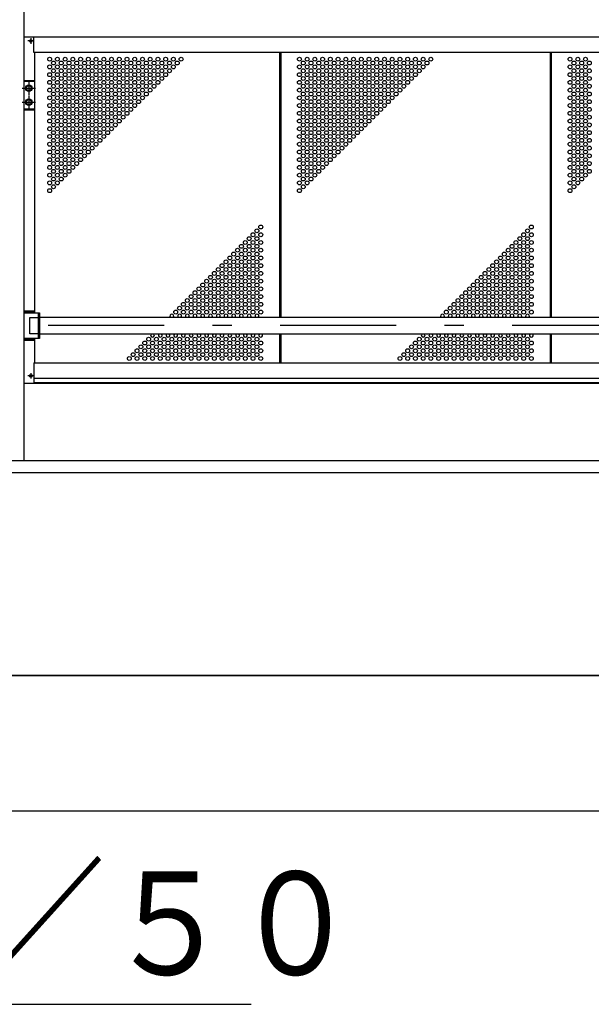
# Model space of a CAD drawing. Extents: x -17004 to 29200, y 500 to 20600.
# Drawn here: x 7564 to 9043, y 10920 to 13466 of the extents above; entities that cross this region are included whole.
import ezdxf

# ---------------------------------------------------------------- set-up
doc = ezdxf.new("R2010")
doc.units = 0
doc.header["$LTSCALE"] = 50
doc.header["$MEASUREMENT"] = 0
doc.linetypes.add('CENTER2', pattern=[24, 12, -5, 2, -5])
for name, color, linetype in [('1-0BOLD', 7, 'CONTINUOUS'), ('1-2CENTER', 7, 'CONTINUOUS'), ('1-4THIN', 7, 'CONTINUOUS'), ('1-5DIM', 7, 'CONTINUOUS')]:
    doc.layers.add(name, color=color, linetype=linetype)
doc.styles.get("Standard").update_dxf_attribs({"font": 'txt.shx', "bigfont": 'extfont.shx'})

msp = doc.modelspace()

# ---------------------------------------------------------------- linework, layer by layer
at = {"layer": '1-0BOLD', "color": 7, "linetype": 'Continuous', "ltscale": 0.5}
for p, q in [((7575.8, 12324.7), (7575.8, 14389.2)), ((10299.5, 13420.7), (7575.8, 13420.7)), ((7601.1, 13380.7), (7601.1, 13420.7)), ((7592, 13410.9), (7591.4, 13411.5)), ((7592, 13410.5), (7591.4, 13409.9)), ((7592.5, 13411.3), (7591.9, 13411.9)), ((7592.5, 13410), (7591.9, 13409.4)), ((7592.9, 13411.3), (7593.5, 13411.9)), ((7592.9, 13410), (7593.5, 13409.4)), ((7593.3, 13410.9), (7593.9, 13411.5)), ((7593.3, 13410.5), (7593.9, 13409.9)), ((10274.3, 13380.7), (7601.1, 13380.7)), ((7602.7, 13380.7), (7602.7, 12707.7)), ((7575.8, 13308.7), (7602.7, 13308.7)), ((7575.8, 13306.4), (7602.7, 13306.4)), ((7587.7, 13296.2), (7581.2, 13292.4)), ((7581.2, 13292.4), (7581.2, 13284.9)), ((7594.2, 13292.4), (7587.7, 13296.2)), ((7587.7, 13260.2), (7581.2, 13256.4)), ((7581.2, 13256.4), (7581.2, 13248.9)), ((7594.2, 13256.4), (7587.7, 13260.2)), ((7575.8, 13235), (7602.7, 13235)), ((7575.8, 13232.7), (7602.7, 13232.7)), ((7575.8, 12712.7), (7602.7, 12712.7)), ((7575.8, 12710.4), (7602.7, 12710.4)), ((7612.6, 12641.7), (7612.6, 12707.7)), ((7590.2, 12653.3), (7590.2, 12696)), ((7590.2, 12696), (7612.6, 12696)), ((10259.5, 12696), (7615.8, 12696)), ((7575.8, 12639), (7602.7, 12639)), ((7575.8, 12636.7), (7602.7, 12636.7)), ((7612.6, 12653.3), (7590.2, 12653.3)), ((7602.7, 12641.7), (7602.7, 12578.1)), ((7615.8, 12653.3), (10259.5, 12653.3)), ((7601.1, 12578.1), (10274.3, 12578.1)), ((7601.1, 12578.1), (7601.1, 12524.7)), ((7592, 12544.9), (7591.4, 12545.5)), ((7592, 12544.5), (7591.4, 12543.9)), ((7592.5, 12545.3), (7591.9, 12545.9)), ((7592.5, 12544), (7591.9, 12543.4)), ((7592.9, 12545.3), (7593.5, 12545.9)), ((7592.9, 12544), (7593.5, 12543.4)), ((7593.3, 12544.9), (7593.9, 12545.5)), ((7593.3, 12544.5), (7593.9, 12543.9)), ((10274.3, 12538.1), (7601.1, 12538.1)), ((10299.5, 12524.7), (7575.8, 12524.7)), ((10274.3, 12526.3), (7601.1, 12526.3)), ((10637.7, 12324.7), (2687.7, 12324.7)), ((2537.7, 12294.7), (10787.7, 12294.7))]:
    msp.add_line(p, q, dxfattribs=at)
at = {"layer": '1-0BOLD', "color": 7, "linetype": 'Continuous'}
for points in [[(7594.2, 13292.4), (7594.2, 13284.9), (7587.7, 13281.2), (7581.2, 13284.9)], [(7594.2, 13256.4), (7594.2, 13248.9), (7587.7, 13245.2), (7581.2, 13248.9)], [(7575.8, 12707.7), (7615.8, 12707.7), (7615.8, 12641.7), (7575.8, 12641.7)]]:
    msp.add_lwpolyline(points, dxfattribs=at)
for centre, radius in [((7592.7, 13410.7), 3.54), ((7587.7, 13288.7), 8.5), ((7587.7, 13288.7), 6.3), ((7587.7, 13252.7), 8.5), ((7587.7, 13252.7), 6.3), ((7592.7, 12544.7), 3.54)]:
    msp.add_circle(centre, radius, dxfattribs=at)
for centre, radius, start, end in [((7592.7, 13410.7), 1.5, 123.1121, 146.8879), ((7592.7, 13410.7), 1.5, 213.1121, 236.8879), ((7591.8, 13410.7), 0.3, 315.9996, 404.0004), ((7592.7, 13411.6), 0.3, 225.9996, 314.0004), ((7592.7, 13409.8), 0.3, 45.9996, 134.0004), ((7593.6, 13410.7), 0.3, 135.9996, 224.0004), ((7592.7, 13410.7), 1.5, 33.1121, 56.8879), ((7592.7, 13410.7), 1.5, 303.1121, 326.8879), ((7592.7, 12544.7), 1.5, 123.1121, 146.8879), ((7592.7, 12544.7), 1.5, 213.1121, 236.8879), ((7591.8, 12544.7), 0.3, 315.9996, 404.0004), ((7592.7, 12545.6), 0.3, 225.9996, 314.0004), ((7592.7, 12543.8), 0.3, 45.9996, 134.0004), ((7593.6, 12544.7), 0.3, 135.9996, 224.0004), ((7592.7, 12544.7), 1.5, 33.1121, 56.8879), ((7592.7, 12544.7), 1.5, 303.1121, 326.8879)]:
    msp.add_arc(centre, radius, start, end, dxfattribs=at)
at = {"layer": '1-2CENTER', "color": 3, "linetype": 'CENTER2', "ltscale": 0.5}
for p, q in [((7599.8, 13410.7), (7585.6, 13410.7)), ((7592.7, 13417.8), (7592.7, 13403.6)), ((7587.7, 13305.7), (7587.7, 13271.7)), ((7570.7, 13288.7), (7604.7, 13288.7)), ((7587.7, 13269.7), (7587.7, 13235.7)), ((7570.7, 13252.7), (7604.7, 13252.7)), ((10337.7, 12674.7), (2987.7, 12674.7)), ((7599.8, 12544.7), (7585.6, 12544.7)), ((7592.7, 12551.8), (7592.7, 12537.6))]:
    msp.add_line(p, q, dxfattribs=at)
at = {"layer": '1-4THIN', "color": 4, "linetype": 'Continuous', "ltscale": 0.5}
for p, q in [((8236.2, 13380.7), (8236.2, 12696)), ((8237.7, 13380.7), (8237.7, 12696)), ((8239.2, 13380.7), (8239.2, 12696)), ((8936.2, 13380.7), (8936.2, 12696)), ((8937.7, 13380.7), (8937.7, 12696)), ((8939.2, 13380.7), (8939.2, 12696)), ((8236.2, 12653.3), (8236.2, 12578.1)), ((8237.7, 12653.3), (8237.7, 12578.1)), ((8239.2, 12653.3), (8239.2, 12578.1)), ((8936.2, 12653.3), (8936.2, 12578.1)), ((8937.7, 12653.3), (8937.7, 12578.1)), ((8939.2, 12653.3), (8939.2, 12578.1))]:
    msp.add_line(p, q, dxfattribs=at)
at = {"layer": '1-4THIN', "color": 4, "linetype": 'Continuous'}
for centre in [(7641.7, 13363.7), (7661.7, 13363.7), (7681.7, 13363.7), (7701.7, 13363.7), (7721.7, 13363.7), (7741.7, 13363.7), (7761.7, 13363.7), (7781.7, 13363.7), (7801.7, 13363.7), (7821.7, 13363.7), (7841.7, 13363.7), (7861.7, 13363.7), (7881.7, 13363.7), (7901.7, 13363.7), (7921.7, 13363.7), (7941.7, 13363.7), (7961.7, 13363.7), (7981.7, 13363.7), (8287.7, 13363.7), (8307.7, 13363.7), (8327.7, 13363.7), (8347.7, 13363.7), (8367.7, 13363.7), (8387.7, 13363.7), (8407.7, 13363.7), (8427.7, 13363.7), (8447.7, 13363.7), (8467.7, 13363.7), (8487.7, 13363.7), (8507.7, 13363.7), (8527.7, 13363.7), (8547.7, 13363.7), (8567.7, 13363.7), (8587.7, 13363.7), (8607.7, 13363.7), (8627.7, 13363.7), (8987.7, 13363.7), (9007.7, 13363.7), (9027.7, 13363.7), (7641.7, 13343.7), (7651.7, 13353.7), (7661.7, 13343.7), (7671.7, 13353.7), (7681.7, 13343.7), (7691.7, 13353.7), (7701.7, 13343.7), (7711.7, 13353.7), (7721.7, 13343.7), (7731.7, 13353.7), (7741.7, 13343.7), (7751.7, 13353.7), (7761.7, 13343.7), (7771.7, 13353.7), (7781.7, 13343.7), (7791.7, 13353.7), (7801.7, 13343.7), (7811.7, 13353.7), (7821.7, 13343.7), (7831.7, 13353.7), (7841.7, 13343.7), (7851.7, 13353.7), (7861.7, 13343.7), (7871.7, 13353.7), (7881.7, 13343.7), (7891.7, 13353.7), (7901.7, 13343.7), (7911.7, 13353.7), (7921.7, 13343.7), (7931.7, 13353.7), (7941.7, 13343.7), (7951.7, 13353.7), (7961.7, 13343.7), (7971.7, 13353.7), (8287.7, 13343.7), (8297.7, 13353.7), (8307.7, 13343.7), (8317.7, 13353.7), (8327.7, 13343.7), (8337.7, 13353.7), (8347.7, 13343.7), (8357.7, 13353.7), (8367.7, 13343.7), (8377.7, 13353.7), (8387.7, 13343.7), (8397.7, 13353.7), (8407.7, 13343.7), (8417.7, 13353.7), (8427.7, 13343.7), (8437.7, 13353.7), (8447.7, 13343.7), (8457.7, 13353.7), (8467.7, 13343.7), (8477.7, 13353.7), (8487.7, 13343.7), (8497.7, 13353.7), (8507.7, 13343.7), (8517.7, 13353.7), (8527.7, 13343.7), (8537.7, 13353.7), (8547.7, 13343.7), (8557.7, 13353.7), (8567.7, 13343.7), (8577.7, 13353.7), (8587.7, 13343.7), (8597.7, 13353.7), (8607.7, 13343.7), (8617.7, 13353.7), (8987.7, 13343.7), (8997.7, 13353.7), (9007.7, 13343.7), (9017.7, 13353.7), (9027.7, 13343.7), (9037.7, 13353.7), (7641.7, 13323.7), (7651.7, 13333.7), (7651.7, 13313.7), (7661.7, 13323.7), (7671.7, 13333.7), (7671.7, 13313.7), (7681.7, 13323.7), (7691.7, 13333.7), (7691.7, 13313.7), (7701.7, 13323.7), (7711.7, 13333.7), (7711.7, 13313.7), (7721.7, 13323.7), (7731.7, 13333.7), (7731.7, 13313.7), (7741.7, 13323.7), (7751.7, 13333.7), (7751.7, 13313.7), (7761.7, 13323.7), (7771.7, 13333.7), (7771.7, 13313.7), (7781.7, 13323.7), (7791.7, 13333.7), (7791.7, 13313.7), (7801.7, 13323.7), (7811.7, 13333.7), (7811.7, 13313.7), (7821.7, 13323.7), (7831.7, 13333.7), (7831.7, 13313.7), (7841.7, 13323.7), (7851.7, 13333.7), (7851.7, 13313.7), (7861.7, 13323.7), (7871.7, 13333.7), (7871.7, 13313.7), (7881.7, 13323.7), (7891.7, 13333.7), (7891.7, 13313.7), (7901.7, 13323.7), (7911.7, 13333.7), (7911.7, 13313.7), (7921.7, 13323.7), (7931.7, 13333.7), (7931.7, 13313.7), (7941.7, 13323.7), (7951.7, 13333.7), (8287.7, 13323.7), (8297.7, 13333.7), (8297.7, 13313.7), (8307.7, 13323.7), (8317.7, 13333.7), (8317.7, 13313.7), (8327.7, 13323.7), (8337.7, 13333.7), (8337.7, 13313.7), (8347.7, 13323.7), (8357.7, 13333.7), (8357.7, 13313.7), (8367.7, 13323.7), (8377.7, 13333.7), (8377.7, 13313.7), (8387.7, 13323.7), (8397.7, 13333.7), (8397.7, 13313.7), (8407.7, 13323.7), (8417.7, 13333.7), (8417.7, 13313.7), (8427.7, 13323.7), (8437.7, 13333.7), (8437.7, 13313.7), (8447.7, 13323.7), (8457.7, 13333.7), (8457.7, 13313.7), (8467.7, 13323.7), (8477.7, 13333.7), (8477.7, 13313.7), (8487.7, 13323.7), (8497.7, 13333.7), (8497.7, 13313.7), (8507.7, 13323.7), (8517.7, 13333.7), (8517.7, 13313.7), (8527.7, 13323.7), (8537.7, 13333.7), (8537.7, 13313.7), (8547.7, 13323.7), (8557.7, 13333.7), (8557.7, 13313.7), (8567.7, 13323.7), (8577.7, 13333.7), (8577.7, 13313.7), (8587.7, 13323.7), (8597.7, 13333.7), (8987.7, 13323.7), (8997.7, 13333.7), (8997.7, 13313.7), (9007.7, 13323.7), (9017.7, 13333.7), (9017.7, 13313.7), (9027.7, 13323.7), (9037.7, 13333.7), (9037.7, 13313.7), (7641.7, 13303.7), (7651.7, 13293.7), (7661.7, 13303.7), (7671.7, 13293.7), (7681.7, 13303.7), (7691.7, 13293.7), (7701.7, 13303.7), (7711.7, 13293.7), (7721.7, 13303.7), (7731.7, 13293.7), (7741.7, 13303.7), (7751.7, 13293.7), (7761.7, 13303.7), (7771.7, 13293.7), (7781.7, 13303.7), (7791.7, 13293.7), (7801.7, 13303.7), (7811.7, 13293.7), (7821.7, 13303.7), (7831.7, 13293.7), (7841.7, 13303.7), (7851.7, 13293.7), (7861.7, 13303.7), (7871.7, 13293.7), (7881.7, 13303.7), (7891.7, 13293.7), (7901.7, 13303.7), (7911.7, 13293.7), (7921.7, 13303.7), (8287.7, 13303.7), (8297.7, 13293.7), (8307.7, 13303.7), (8317.7, 13293.7), (8327.7, 13303.7), (8337.7, 13293.7), (8347.7, 13303.7), (8357.7, 13293.7), (8367.7, 13303.7), (8377.7, 13293.7), (8387.7, 13303.7), (8397.7, 13293.7), (8407.7, 13303.7), (8417.7, 13293.7), (8427.7, 13303.7), (8437.7, 13293.7), (8447.7, 13303.7), (8457.7, 13293.7), (8467.7, 13303.7), (8477.7, 13293.7), (8487.7, 13303.7), (8497.7, 13293.7), (8507.7, 13303.7), (8517.7, 13293.7), (8527.7, 13303.7), (8537.7, 13293.7), (8547.7, 13303.7), (8557.7, 13293.7), (8567.7, 13303.7), (8987.7, 13303.7), (8997.7, 13293.7), (9007.7, 13303.7), (9017.7, 13293.7), (9027.7, 13303.7), (9037.7, 13293.7), (7641.7, 13283.7), (7641.7, 13263.7), (7651.7, 13273.7), (7661.7, 13283.7), (7661.7, 13263.7), (7671.7, 13273.7), (7681.7, 13283.7), (7681.7, 13263.7), (7691.7, 13273.7), (7701.7, 13283.7), (7701.7, 13263.7), (7711.7, 13273.7), (7721.7, 13283.7), (7721.7, 13263.7), (7731.7, 13273.7), (7741.7, 13283.7), (7741.7, 13263.7), (7751.7, 13273.7), (7761.7, 13283.7), (7761.7, 13263.7), (7771.7, 13273.7), (7781.7, 13283.7), (7781.7, 13263.7), (7791.7, 13273.7), (7801.7, 13283.7), (7801.7, 13263.7), (7811.7, 13273.7), (7821.7, 13283.7), (7821.7, 13263.7), (7831.7, 13273.7), (7841.7, 13283.7), (7841.7, 13263.7), (7851.7, 13273.7), (7861.7, 13283.7), (7861.7, 13263.7), (7871.7, 13273.7), (7881.7, 13283.7), (7881.7, 13263.7), (7891.7, 13273.7), (7901.7, 13283.7), (8287.7, 13283.7), (8287.7, 13263.7), (8297.7, 13273.7), (8307.7, 13283.7), (8307.7, 13263.7), (8317.7, 13273.7), (8327.7, 13283.7), (8327.7, 13263.7), (8337.7, 13273.7), (8347.7, 13283.7), (8347.7, 13263.7), (8357.7, 13273.7), (8367.7, 13283.7), (8367.7, 13263.7), (8377.7, 13273.7), (8387.7, 13283.7), (8387.7, 13263.7), (8397.7, 13273.7), (8407.7, 13283.7), (8407.7, 13263.7), (8417.7, 13273.7), (8427.7, 13283.7), (8427.7, 13263.7), (8437.7, 13273.7), (8447.7, 13283.7), (8447.7, 13263.7), (8457.7, 13273.7), (8467.7, 13283.7), (8467.7, 13263.7), (8477.7, 13273.7), (8487.7, 13283.7), (8487.7, 13263.7), (8497.7, 13273.7), (8507.7, 13283.7), (8507.7, 13263.7), (8517.7, 13273.7), (8527.7, 13283.7), (8527.7, 13263.7), (8537.7, 13273.7), (8547.7, 13283.7), (8987.7, 13283.7), (8987.7, 13263.7), (8997.7, 13273.7), (9007.7, 13283.7), (9007.7, 13263.7), (9017.7, 13273.7), (9027.7, 13283.7), (9027.7, 13263.7), (9037.7, 13273.7), (7641.7, 13243.7), (7651.7, 13253.7), (7661.7, 13243.7), (7671.7, 13253.7), (7681.7, 13243.7), (7691.7, 13253.7), (7701.7, 13243.7), (7711.7, 13253.7), (7721.7, 13243.7), (7731.7, 13253.7), (7741.7, 13243.7), (7751.7, 13253.7), (7761.7, 13243.7), (7771.7, 13253.7), (7781.7, 13243.7), (7791.7, 13253.7), (7801.7, 13243.7), (7811.7, 13253.7), (7821.7, 13243.7), (7831.7, 13253.7), (7841.7, 13243.7), (7851.7, 13253.7), (7861.7, 13243.7), (7871.7, 13253.7), (8287.7, 13243.7), (8297.7, 13253.7), (8307.7, 13243.7), (8317.7, 13253.7), (8327.7, 13243.7), (8337.7, 13253.7), (8347.7, 13243.7), (8357.7, 13253.7), (8367.7, 13243.7), (8377.7, 13253.7), (8387.7, 13243.7), (8397.7, 13253.7), (8407.7, 13243.7), (8417.7, 13253.7), (8427.7, 13243.7), (8437.7, 13253.7), (8447.7, 13243.7), (8457.7, 13253.7), (8467.7, 13243.7), (8477.7, 13253.7), (8487.7, 13243.7), (8497.7, 13253.7), (8507.7, 13243.7), (8517.7, 13253.7), (8987.7, 13243.7), (8997.7, 13253.7), (9007.7, 13243.7), (9017.7, 13253.7), (9027.7, 13243.7), (9037.7, 13253.7), (7641.7, 13223.7), (7651.7, 13233.7), (7651.7, 13213.7), (7661.7, 13223.7), (7671.7, 13233.7), (7671.7, 13213.7), (7681.7, 13223.7), (7691.7, 13233.7), (7691.7, 13213.7), (7701.7, 13223.7), (7711.7, 13233.7), (7711.7, 13213.7), (7721.7, 13223.7), (7731.7, 13233.7), (7731.7, 13213.7), (7741.7, 13223.7), (7751.7, 13233.7), (7751.7, 13213.7), (7761.7, 13223.7), (7771.7, 13233.7), (7771.7, 13213.7), (7781.7, 13223.7), (7791.7, 13233.7), (7791.7, 13213.7), (7801.7, 13223.7), (7811.7, 13233.7), (7811.7, 13213.7), (7821.7, 13223.7), (7831.7, 13233.7), (7831.7, 13213.7), (7841.7, 13223.7), (7851.7, 13233.7), (8287.7, 13223.7), (8297.7, 13233.7), (8297.7, 13213.7), (8307.7, 13223.7), (8317.7, 13233.7), (8317.7, 13213.7), (8327.7, 13223.7), (8337.7, 13233.7), (8337.7, 13213.7), (8347.7, 13223.7), (8357.7, 13233.7), (8357.7, 13213.7), (8367.7, 13223.7), (8377.7, 13233.7), (8377.7, 13213.7), (8387.7, 13223.7), (8397.7, 13233.7), (8397.7, 13213.7), (8407.7, 13223.7), (8417.7, 13233.7), (8417.7, 13213.7), (8427.7, 13223.7), (8437.7, 13233.7), (8437.7, 13213.7), (8447.7, 13223.7), (8457.7, 13233.7), (8457.7, 13213.7), (8467.7, 13223.7), (8477.7, 13233.7), (8477.7, 13213.7), (8487.7, 13223.7), (8497.7, 13233.7), (8987.7, 13223.7), (8997.7, 13233.7), (8997.7, 13213.7), (9007.7, 13223.7), (9017.7, 13233.7), (9017.7, 13213.7), (9027.7, 13223.7), (9037.7, 13233.7), (9037.7, 13213.7), (7641.7, 13203.7), (7651.7, 13193.7), (7661.7, 13203.7), (7671.7, 13193.7), (7681.7, 13203.7), (7691.7, 13193.7), (7701.7, 13203.7), (7711.7, 13193.7), (7721.7, 13203.7), (7731.7, 13193.7), (7741.7, 13203.7), (7751.7, 13193.7), (7761.7, 13203.7), (7771.7, 13193.7), (7781.7, 13203.7), (7791.7, 13193.7), (7801.7, 13203.7), (7811.7, 13193.7), (7821.7, 13203.7), (8287.7, 13203.7), (8297.7, 13193.7), (8307.7, 13203.7), (8317.7, 13193.7), (8327.7, 13203.7), (8337.7, 13193.7), (8347.7, 13203.7), (8357.7, 13193.7), (8367.7, 13203.7), (8377.7, 13193.7), (8387.7, 13203.7), (8397.7, 13193.7), (8407.7, 13203.7), (8417.7, 13193.7), (8427.7, 13203.7), (8437.7, 13193.7), (8447.7, 13203.7), (8457.7, 13193.7), (8467.7, 13203.7), (8987.7, 13203.7), (8997.7, 13193.7), (9007.7, 13203.7), (9017.7, 13193.7), (9027.7, 13203.7), (9037.7, 13193.7), (7641.7, 13183.7), (7641.7, 13163.7), (7651.7, 13173.7), (7661.7, 13183.7), (7661.7, 13163.7), (7671.7, 13173.7), (7681.7, 13183.7), (7681.7, 13163.7), (7691.7, 13173.7), (7701.7, 13183.7), (7701.7, 13163.7), (7711.7, 13173.7), (7721.7, 13183.7), (7721.7, 13163.7), (7731.7, 13173.7), (7741.7, 13183.7), (7741.7, 13163.7), (7751.7, 13173.7), (7761.7, 13183.7), (7761.7, 13163.7), (7771.7, 13173.7), (7781.7, 13183.7), (7781.7, 13163.7), (7791.7, 13173.7), (7801.7, 13183.7), (8287.7, 13183.7), (8287.7, 13163.7), (8297.7, 13173.7), (8307.7, 13183.7), (8307.7, 13163.7), (8317.7, 13173.7), (8327.7, 13183.7), (8327.7, 13163.7), (8337.7, 13173.7), (8347.7, 13183.7), (8347.7, 13163.7), (8357.7, 13173.7), (8367.7, 13183.7), (8367.7, 13163.7), (8377.7, 13173.7), (8387.7, 13183.7), (8387.7, 13163.7), (8397.7, 13173.7), (8407.7, 13183.7), (8407.7, 13163.7), (8417.7, 13173.7), (8427.7, 13183.7), (8427.7, 13163.7), (8437.7, 13173.7), (8447.7, 13183.7), (8987.7, 13183.7), (8987.7, 13163.7), (8997.7, 13173.7), (9007.7, 13183.7), (9007.7, 13163.7), (9017.7, 13173.7), (9027.7, 13183.7), (9027.7, 13163.7), (9037.7, 13173.7), (7641.7, 13143.7), (7651.7, 13153.7), (7651.7, 13133.7), (7661.7, 13143.7), (7671.7, 13153.7), (7671.7, 13133.7), (7681.7, 13143.7), (7691.7, 13153.7), (7691.7, 13133.7), (7701.7, 13143.7), (7711.7, 13153.7), (7711.7, 13133.7), (7721.7, 13143.7), (7731.7, 13153.7), (7731.7, 13133.7), (7741.7, 13143.7), (7751.7, 13153.7), (7751.7, 13133.7), (7761.7, 13143.7), (7771.7, 13153.7), (8287.7, 13143.7), (8297.7, 13153.7), (8297.7, 13133.7), (8307.7, 13143.7), (8317.7, 13153.7), (8317.7, 13133.7), (8327.7, 13143.7), (8337.7, 13153.7), (8337.7, 13133.7), (8347.7, 13143.7), (8357.7, 13153.7), (8357.7, 13133.7), (8367.7, 13143.7), (8377.7, 13153.7), (8377.7, 13133.7), (8387.7, 13143.7), (8397.7, 13153.7), (8397.7, 13133.7), (8407.7, 13143.7), (8417.7, 13153.7), (8987.7, 13143.7), (8997.7, 13153.7), (8997.7, 13133.7), (9007.7, 13143.7), (9017.7, 13153.7), (9017.7, 13133.7), (9027.7, 13143.7), (9037.7, 13153.7), (9037.7, 13133.7), (7641.7, 13123.7), (7651.7, 13113.7), (7661.7, 13123.7), (7671.7, 13113.7), (7681.7, 13123.7), (7691.7, 13113.7), (7701.7, 13123.7), (7711.7, 13113.7), (7721.7, 13123.7), (7731.7, 13113.7), (7741.7, 13123.7), (8287.7, 13123.7), (8297.7, 13113.7), (8307.7, 13123.7), (8317.7, 13113.7), (8327.7, 13123.7), (8337.7, 13113.7), (8347.7, 13123.7), (8357.7, 13113.7), (8367.7, 13123.7), (8377.7, 13113.7), (8387.7, 13123.7), (8987.7, 13123.7), (8997.7, 13113.7), (9007.7, 13123.7), (9017.7, 13113.7), (9027.7, 13123.7), (9037.7, 13113.7), (7641.7, 13103.7), (7641.7, 13083.7), (7651.7, 13093.7), (7661.7, 13103.7), (7661.7, 13083.7), (7671.7, 13093.7), (7681.7, 13103.7), (7681.7, 13083.7), (7691.7, 13093.7), (7701.7, 13103.7), (7701.7, 13083.7), (7711.7, 13093.7), (7721.7, 13103.7), (8287.7, 13103.7), (8287.7, 13083.7), (8297.7, 13093.7), (8307.7, 13103.7), (8307.7, 13083.7), (8317.7, 13093.7), (8327.7, 13103.7), (8327.7, 13083.7), (8337.7, 13093.7), (8347.7, 13103.7), (8347.7, 13083.7), (8357.7, 13093.7), (8367.7, 13103.7), (8987.7, 13103.7), (8987.7, 13083.7), (8997.7, 13093.7), (9007.7, 13103.7), (9007.7, 13083.7), (9017.7, 13093.7), (9027.7, 13103.7), (9027.7, 13083.7), (9037.7, 13093.7), (7641.7, 13063.7), (7651.7, 13073.7), (7661.7, 13063.7), (7671.7, 13073.7), (7681.7, 13063.7), (7691.7, 13073.7), (8287.7, 13063.7), (8297.7, 13073.7), (8307.7, 13063.7), (8317.7, 13073.7), (8327.7, 13063.7), (8337.7, 13073.7), (8987.7, 13063.7), (8997.7, 13073.7), (9007.7, 13063.7), (9017.7, 13073.7), (9027.7, 13063.7), (9037.7, 13073.7), (7641.7, 13043.7), (7651.7, 13053.7), (7651.7, 13033.7), (7661.7, 13043.7), (7671.7, 13053.7), (8287.7, 13043.7), (8297.7, 13053.7), (8297.7, 13033.7), (8307.7, 13043.7), (8317.7, 13053.7), (8987.7, 13043.7), (8997.7, 13053.7), (8997.7, 13033.7), (9007.7, 13043.7), (9017.7, 13053.7), (7641.7, 13023.7), (8287.7, 13023.7), (8987.7, 13023.7), (8187.7, 12929.7), (8887.7, 12929.7), (8167.7, 12909.7), (8177.7, 12919.7), (8187.7, 12909.7), (8867.7, 12909.7), (8877.7, 12919.7), (8887.7, 12909.7), (8137.7, 12879.7), (8147.7, 12889.7), (8157.7, 12899.7), (8157.7, 12879.7), (8167.7, 12889.7), (8177.7, 12899.7), (8177.7, 12879.7), (8187.7, 12889.7), (8837.7, 12879.7), (8847.7, 12889.7), (8857.7, 12899.7), (8857.7, 12879.7), (8867.7, 12889.7), (8877.7, 12899.7), (8877.7, 12879.7), (8887.7, 12889.7), (8117.7, 12859.7), (8127.7, 12869.7), (8137.7, 12859.7), (8147.7, 12869.7), (8157.7, 12859.7), (8167.7, 12869.7), (8177.7, 12859.7), (8187.7, 12869.7), (8817.7, 12859.7), (8827.7, 12869.7), (8837.7, 12859.7), (8847.7, 12869.7), (8857.7, 12859.7), (8867.7, 12869.7), (8877.7, 12859.7), (8887.7, 12869.7), (8087.7, 12829.7), (8097.7, 12839.7), (8107.7, 12849.7), (8107.7, 12829.7), (8117.7, 12839.7), (8127.7, 12849.7), (8127.7, 12829.7), (8137.7, 12839.7), (8147.7, 12849.7), (8147.7, 12829.7), (8157.7, 12839.7), (8167.7, 12849.7), (8167.7, 12829.7), (8177.7, 12839.7), (8187.7, 12849.7), (8187.7, 12829.7), (8787.7, 12829.7), (8797.7, 12839.7), (8807.7, 12849.7), (8807.7, 12829.7), (8817.7, 12839.7), (8827.7, 12849.7), (8827.7, 12829.7), (8837.7, 12839.7), (8847.7, 12849.7), (8847.7, 12829.7), (8857.7, 12839.7), (8867.7, 12849.7), (8867.7, 12829.7), (8877.7, 12839.7), (8887.7, 12849.7), (8887.7, 12829.7), (8067.7, 12809.7), (8077.7, 12819.7), (8087.7, 12809.7), (8097.7, 12819.7), (8107.7, 12809.7), (8117.7, 12819.7), (8127.7, 12809.7), (8137.7, 12819.7), (8147.7, 12809.7), (8157.7, 12819.7), (8167.7, 12809.7), (8177.7, 12819.7), (8187.7, 12809.7), (8767.7, 12809.7), (8777.7, 12819.7), (8787.7, 12809.7), (8797.7, 12819.7), (8807.7, 12809.7), (8817.7, 12819.7), (8827.7, 12809.7), (8837.7, 12819.7), (8847.7, 12809.7), (8857.7, 12819.7), (8867.7, 12809.7), (8877.7, 12819.7), (8887.7, 12809.7), (8037.7, 12779.7), (8047.7, 12789.7), (8057.7, 12799.7), (8057.7, 12779.7), (8067.7, 12789.7), (8077.7, 12799.7), (8077.7, 12779.7), (8087.7, 12789.7), (8097.7, 12799.7), (8097.7, 12779.7), (8107.7, 12789.7), (8117.7, 12799.7), (8117.7, 12779.7), (8127.7, 12789.7), (8137.7, 12799.7), (8137.7, 12779.7), (8147.7, 12789.7), (8157.7, 12799.7), (8157.7, 12779.7), (8167.7, 12789.7), (8177.7, 12799.7), (8177.7, 12779.7), (8187.7, 12789.7), (8737.7, 12779.7), (8747.7, 12789.7), (8757.7, 12799.7), (8757.7, 12779.7), (8767.7, 12789.7), (8777.7, 12799.7), (8777.7, 12779.7), (8787.7, 12789.7), (8797.7, 12799.7), (8797.7, 12779.7), (8807.7, 12789.7), (8817.7, 12799.7), (8817.7, 12779.7), (8827.7, 12789.7), (8837.7, 12799.7), (8837.7, 12779.7), (8847.7, 12789.7), (8857.7, 12799.7), (8857.7, 12779.7), (8867.7, 12789.7), (8877.7, 12799.7), (8877.7, 12779.7), (8887.7, 12789.7), (8017.7, 12759.7), (8027.7, 12769.7), (8037.7, 12759.7), (8047.7, 12769.7), (8057.7, 12759.7), (8067.7, 12769.7), (8077.7, 12759.7), (8087.7, 12769.7), (8097.7, 12759.7), (8107.7, 12769.7), (8117.7, 12759.7), (8127.7, 12769.7), (8137.7, 12759.7), (8147.7, 12769.7), (8157.7, 12759.7), (8167.7, 12769.7), (8177.7, 12759.7), (8187.7, 12769.7), (8717.7, 12759.7), (8727.7, 12769.7), (8737.7, 12759.7), (8747.7, 12769.7), (8757.7, 12759.7), (8767.7, 12769.7), (8777.7, 12759.7), (8787.7, 12769.7), (8797.7, 12759.7), (8807.7, 12769.7), (8817.7, 12759.7), (8827.7, 12769.7), (8837.7, 12759.7), (8847.7, 12769.7), (8857.7, 12759.7), (8867.7, 12769.7), (8877.7, 12759.7), (8887.7, 12769.7), (7987.7, 12729.7), (7997.7, 12739.7), (8007.7, 12749.7), (8007.7, 12729.7), (8017.7, 12739.7), (8027.7, 12749.7), (8027.7, 12729.7), (8037.7, 12739.7), (8047.7, 12749.7), (8047.7, 12729.7), (8057.7, 12739.7), (8067.7, 12749.7), (8067.7, 12729.7), (8077.7, 12739.7), (8087.7, 12749.7), (8087.7, 12729.7), (8097.7, 12739.7), (8107.7, 12749.7), (8107.7, 12729.7), (8117.7, 12739.7), (8127.7, 12749.7), (8127.7, 12729.7), (8137.7, 12739.7), (8147.7, 12749.7), (8147.7, 12729.7), (8157.7, 12739.7), (8167.7, 12749.7), (8167.7, 12729.7), (8177.7, 12739.7), (8187.7, 12749.7), (8187.7, 12729.7), (8687.7, 12729.7), (8697.7, 12739.7), (8707.7, 12749.7), (8707.7, 12729.7), (8717.7, 12739.7), (8727.7, 12749.7), (8727.7, 12729.7), (8737.7, 12739.7), (8747.7, 12749.7), (8747.7, 12729.7), (8757.7, 12739.7), (8767.7, 12749.7), (8767.7, 12729.7), (8777.7, 12739.7), (8787.7, 12749.7), (8787.7, 12729.7), (8797.7, 12739.7), (8807.7, 12749.7), (8807.7, 12729.7), (8817.7, 12739.7), (8827.7, 12749.7), (8827.7, 12729.7), (8837.7, 12739.7), (8847.7, 12749.7), (8847.7, 12729.7), (8857.7, 12739.7), (8867.7, 12749.7), (8867.7, 12729.7), (8877.7, 12739.7), (8887.7, 12749.7), (8887.7, 12729.7), (7967.7, 12709.7), (7977.7, 12719.7), (7987.7, 12709.7), (7997.7, 12719.7), (8007.7, 12709.7), (8017.7, 12719.7), (8027.7, 12709.7), (8037.7, 12719.7), (8047.7, 12709.7), (8057.7, 12719.7), (8067.7, 12709.7), (8077.7, 12719.7), (8087.7, 12709.7), (8097.7, 12719.7), (8107.7, 12709.7), (8117.7, 12719.7), (8127.7, 12709.7), (8137.7, 12719.7), (8147.7, 12709.7), (8157.7, 12719.7), (8167.7, 12709.7), (8177.7, 12719.7), (8187.7, 12709.7), (8667.7, 12709.7), (8677.7, 12719.7), (8687.7, 12709.7), (8697.7, 12719.7), (8707.7, 12709.7), (8717.7, 12719.7), (8727.7, 12709.7), (8737.7, 12719.7), (8747.7, 12709.7), (8757.7, 12719.7), (8767.7, 12709.7), (8777.7, 12719.7), (8787.7, 12709.7), (8797.7, 12719.7), (8807.7, 12709.7), (8817.7, 12719.7), (8827.7, 12709.7), (8837.7, 12719.7), (8847.7, 12709.7), (8857.7, 12719.7), (8867.7, 12709.7), (8877.7, 12719.7), (8887.7, 12709.7), (7887.7, 12629.7), (7897.7, 12639.7), (7907.7, 12629.7), (7917.7, 12639.7), (7927.7, 12629.7), (7937.7, 12639.7), (7947.7, 12629.7), (7957.7, 12639.7), (7967.7, 12629.7), (7977.7, 12639.7), (7987.7, 12629.7), (7997.7, 12639.7), (8007.7, 12629.7), (8017.7, 12639.7), (8027.7, 12629.7), (8037.7, 12639.7), (8047.7, 12629.7), (8057.7, 12639.7), (8067.7, 12629.7), (8077.7, 12639.7), (8087.7, 12629.7), (8097.7, 12639.7), (8107.7, 12629.7), (8117.7, 12639.7), (8127.7, 12629.7), (8137.7, 12639.7), (8147.7, 12629.7), (8157.7, 12639.7), (8167.7, 12629.7), (8177.7, 12639.7), (8187.7, 12629.7), (8587.7, 12629.7), (8597.7, 12639.7), (8607.7, 12629.7), (8617.7, 12639.7), (8627.7, 12629.7), (8637.7, 12639.7), (8647.7, 12629.7), (8657.7, 12639.7), (8667.7, 12629.7), (8677.7, 12639.7), (8687.7, 12629.7), (8697.7, 12639.7), (8707.7, 12629.7), (8717.7, 12639.7), (8727.7, 12629.7), (8737.7, 12639.7), (8747.7, 12629.7), (8757.7, 12639.7), (8767.7, 12629.7), (8777.7, 12639.7), (8787.7, 12629.7), (8797.7, 12639.7), (8807.7, 12629.7), (8817.7, 12639.7), (8827.7, 12629.7), (8837.7, 12639.7), (8847.7, 12629.7), (8857.7, 12639.7), (8867.7, 12629.7), (8877.7, 12639.7), (8887.7, 12629.7), (7857.7, 12599.7), (7867.7, 12609.7), (7877.7, 12619.7), (7877.7, 12599.7), (7887.7, 12609.7), (7897.7, 12619.7), (7897.7, 12599.7), (7907.7, 12609.7), (7917.7, 12619.7), (7917.7, 12599.7), (7927.7, 12609.7), (7937.7, 12619.7), (7937.7, 12599.7), (7947.7, 12609.7), (7957.7, 12619.7), (7957.7, 12599.7), (7967.7, 12609.7), (7977.7, 12619.7), (7977.7, 12599.7), (7987.7, 12609.7), (7997.7, 12619.7), (7997.7, 12599.7), (8007.7, 12609.7), (8017.7, 12619.7), (8017.7, 12599.7), (8027.7, 12609.7), (8037.7, 12619.7), (8037.7, 12599.7), (8047.7, 12609.7), (8057.7, 12619.7), (8057.7, 12599.7), (8067.7, 12609.7), (8077.7, 12619.7), (8077.7, 12599.7), (8087.7, 12609.7), (8097.7, 12619.7), (8097.7, 12599.7), (8107.7, 12609.7), (8117.7, 12619.7), (8117.7, 12599.7), (8127.7, 12609.7), (8137.7, 12619.7), (8137.7, 12599.7), (8147.7, 12609.7), (8157.7, 12619.7), (8157.7, 12599.7), (8167.7, 12609.7), (8177.7, 12619.7), (8177.7, 12599.7), (8187.7, 12609.7), (8557.7, 12599.7), (8567.7, 12609.7), (8577.7, 12619.7), (8577.7, 12599.7), (8587.7, 12609.7), (8597.7, 12619.7), (8597.7, 12599.7), (8607.7, 12609.7), (8617.7, 12619.7), (8617.7, 12599.7), (8627.7, 12609.7), (8637.7, 12619.7), (8637.7, 12599.7), (8647.7, 12609.7), (8657.7, 12619.7), (8657.7, 12599.7), (8667.7, 12609.7), (8677.7, 12619.7), (8677.7, 12599.7), (8687.7, 12609.7), (8697.7, 12619.7), (8697.7, 12599.7), (8707.7, 12609.7), (8717.7, 12619.7), (8717.7, 12599.7), (8727.7, 12609.7), (8737.7, 12619.7), (8737.7, 12599.7), (8747.7, 12609.7), (8757.7, 12619.7), (8757.7, 12599.7), (8767.7, 12609.7), (8777.7, 12619.7), (8777.7, 12599.7), (8787.7, 12609.7), (8797.7, 12619.7), (8797.7, 12599.7), (8807.7, 12609.7), (8817.7, 12619.7), (8817.7, 12599.7), (8827.7, 12609.7), (8837.7, 12619.7), (8837.7, 12599.7), (8847.7, 12609.7), (8857.7, 12619.7), (8857.7, 12599.7), (8867.7, 12609.7), (8877.7, 12619.7), (8877.7, 12599.7), (8887.7, 12609.7), (7847.7, 12589.7), (7867.7, 12589.7), (7887.7, 12589.7), (7907.7, 12589.7), (7927.7, 12589.7), (7947.7, 12589.7), (7967.7, 12589.7), (7987.7, 12589.7), (8007.7, 12589.7), (8027.7, 12589.7), (8047.7, 12589.7), (8067.7, 12589.7), (8087.7, 12589.7), (8107.7, 12589.7), (8127.7, 12589.7), (8147.7, 12589.7), (8167.7, 12589.7), (8187.7, 12589.7), (8547.7, 12589.7), (8567.7, 12589.7), (8587.7, 12589.7), (8607.7, 12589.7), (8627.7, 12589.7), (8647.7, 12589.7), (8667.7, 12589.7), (8687.7, 12589.7), (8707.7, 12589.7), (8727.7, 12589.7), (8747.7, 12589.7), (8767.7, 12589.7), (8787.7, 12589.7), (8807.7, 12589.7), (8827.7, 12589.7), (8847.7, 12589.7), (8867.7, 12589.7), (8887.7, 12589.7)]:
    msp.add_circle(centre, 5, dxfattribs=at)
for centre, start, end in [((7957.7, 12699.7), 313.1205, 586.8795), ((7977.7, 12699.7), 313.1205, 586.8795), ((7997.7, 12699.7), 313.1205, 586.8795), ((8017.7, 12699.7), 313.1205, 586.8795), ((8037.7, 12699.7), 313.1205, 586.8795), ((8057.7, 12699.7), 313.1205, 586.8795), ((8077.7, 12699.7), 313.1205, 586.8795), ((8097.7, 12699.7), 313.1205, 586.8795), ((8117.7, 12699.7), 313.1205, 586.8795), ((8137.7, 12699.7), 313.1205, 586.8795), ((8157.7, 12699.7), 313.1205, 586.8795), ((8177.7, 12699.7), 313.1205, 586.8795), ((8657.7, 12699.7), 313.1205, 586.8795), ((8677.7, 12699.7), 313.1205, 586.8795), ((8697.7, 12699.7), 313.1205, 586.8795), ((8717.7, 12699.7), 313.1205, 586.8795), ((8737.7, 12699.7), 313.1205, 586.8795), ((8757.7, 12699.7), 313.1205, 586.8795), ((8777.7, 12699.7), 313.1205, 586.8795), ((8797.7, 12699.7), 313.1205, 586.8795), ((8817.7, 12699.7), 313.1205, 586.8795), ((8837.7, 12699.7), 313.1205, 586.8795), ((8857.7, 12699.7), 313.1205, 586.8795), ((8877.7, 12699.7), 313.1205, 586.8795), ((7907.7, 12649.7), 133.1231, 406.8769), ((7927.7, 12649.7), 133.1231, 406.8769), ((7947.7, 12649.7), 133.1231, 406.8769), ((7967.7, 12649.7), 133.1231, 406.8769), ((7987.7, 12649.7), 133.1231, 406.8769), ((8007.7, 12649.7), 133.1231, 406.8769), ((8027.7, 12649.7), 133.1231, 406.8769), ((8047.7, 12649.7), 133.1231, 406.8769), ((8067.7, 12649.7), 133.1231, 406.8769), ((8087.7, 12649.7), 133.1231, 406.8769), ((8107.7, 12649.7), 133.1231, 406.8769), ((8127.7, 12649.7), 133.1231, 406.8769), ((8147.7, 12649.7), 133.1231, 406.8769), ((8167.7, 12649.7), 133.1231, 406.8769), ((8187.7, 12649.7), 133.1231, 406.8769), ((8607.7, 12649.7), 133.1231, 406.8769), ((8627.7, 12649.7), 133.1231, 406.8769), ((8647.7, 12649.7), 133.1231, 406.8769), ((8667.7, 12649.7), 133.1231, 406.8769), ((8687.7, 12649.7), 133.1231, 406.8769), ((8707.7, 12649.7), 133.1231, 406.8769), ((8727.7, 12649.7), 133.1231, 406.8769), ((8747.7, 12649.7), 133.1231, 406.8769), ((8767.7, 12649.7), 133.1231, 406.8769), ((8787.7, 12649.7), 133.1231, 406.8769), ((8807.7, 12649.7), 133.1231, 406.8769), ((8827.7, 12649.7), 133.1231, 406.8769), ((8847.7, 12649.7), 133.1231, 406.8769), ((8867.7, 12649.7), 133.1231, 406.8769), ((8887.7, 12649.7), 133.1231, 406.8769)]:
    msp.add_arc(centre, 5, start, end, dxfattribs=at)
at = {"layer": '1-5DIM', "color": 3, "linetype": 'Continuous', "ltscale": 0.5}
for p, q in [((11030.2, 11769.7), (2295.2, 11769.7)), ((2987.7, 11769.7), (10337.7, 11769.7)), ((2687.7, 11419.7), (10637.7, 11419.7)), ((2687.7, 11419.7), (10637.7, 11419.7)), ((5162.7, 10919.7), (8162.7, 10919.7))]:
    msp.add_line(p, q, dxfattribs=at)

# ---------------------------------------------------------------- texts
at = {"layer": '1-5DIM', "color": 3, "lineweight": -3, "width": 0.902}
msp.add_text('正面図\u3000Ｓ＝１／５０', height=266.48, dxfattribs=at).set_placement((5162.7, 10996.3))

doc.saveas('drawing.dxf')
